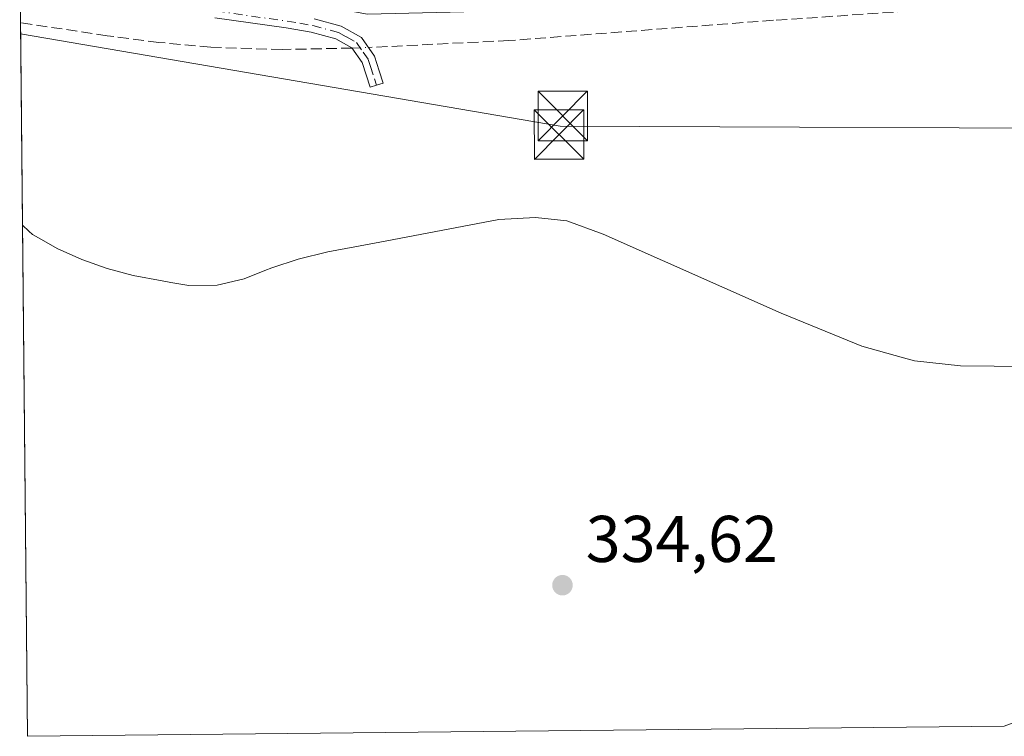
# Model space of a CAD drawing. Units: metres. Extents: x 570253 to 573712, y 4696400 to 4698748.
# Drawn here: x 570275 to 570424, y 4696400 to 4696509 of the extents above; entities that cross this region are included whole.
import ezdxf

# ---------------------------------------------------------------- set-up
doc = ezdxf.new("R2010")
doc.units = ezdxf.units.M
doc.header["$MEASUREMENT"] = 0
doc.linetypes.add('DGN Style 3', pattern=[2.307223458686699, 1.648016756204785, -0.6592067024819142])
doc.linetypes.add('DGN Style 4', pattern=[2.6384748266838614, 1.318413404963828, -0.6592067024819142, 0.001648016756204785, -0.6592067024819142])
for name, color, linetype, lineweight in [('Camino Cxs', 7, 'Continuous', 0), ('Camino eje', 30, 'DGN Style 4', 13), ('Cima', 7, 'Continuous', 0), ('Corriente artificial lineal', 4, 'DGN Style 3', 13), ('Corriente artificial lineal oculto', 135, 'DGN Style 4', 13), ('Cultivos herbáceos CxS', 92, 'Continuous', 0), ('Curva de nivel normal', 30, 'Continuous', 0), ('Huerta CxS', 92, 'Continuous', 0), ('Punto de cota en terreno', 7, 'Continuous', 0), ('Rótulo de punto de cota en terreno', 7, 'Continuous', 0), ('Tendido', 6, 'Continuous', 0), ('Torre de tendido puntual', 7, 'Continuous', 0)]:
    doc.layers.add(name, color=color, linetype=linetype, lineweight=lineweight)
doc.styles.add('Style-Arial', font='txt')

# ---------------------------------------------------------------- blocks, each defined once
blk = doc.blocks.new('5PATER')
at = {"layer": 'Huerta CxS', "linetype": 'Continuous', "lineweight": 0}
h = blk.add_hatch(color=51, dxfattribs=at)
edge = h.paths.add_edge_path()
edge.add_ellipse((0, 0), major_axis=(-0.1095731443231308, -0.1110710700762829), ratio=0.9994222409660322, start_angle=0, end_angle=360)
blk = doc.blocks.new('5TTEND')
at = {"layer": 'Cima', "color": 7, "linetype": 'Continuous', "lineweight": 0}
for p, q in [((-0.375, 0.3754), (0.375, -0.3746)), ((0.3720000000000001, 0.3784000000000001), (-0.3720000000000001, -0.3776))]:
    blk.add_line(p, q, dxfattribs=at)
at = {"layer": 'Cima', "color": 7, "linetype": 'Continuous', "lineweight": 0, "flags": 128}
blk.add_lwpolyline([(-0.375, -0.3746), (0.375, -0.3746), (0.375, 0.3754), (-0.375, 0.3754), (-0.3720000000000001, -0.3776)], dxfattribs=at)

msp = doc.modelspace()

# ---------------------------------------------------------------- linework, layer by layer
at = {"layer": 'Camino Cxs', "color": 7, "linetype": 'Continuous', "lineweight": 0}
msp.add_polyline3d([(570319.3601000002, 4696508.860099999, 338.4484999999986), (570323.4600999998, 4696507.780099999, 338.2253999999957), (570326.5301000001, 4696506.0601, 338.0148000000045), (570328.5201000003, 4696503.190099999, 337.3858999999939), (570329.2200999996, 4696501.0001, 337.0458999999973), (570329.8300999999, 4696499.120100001, 336.8279999999941), (570328.8400999998, 4696498.800100001, 336.7725000000065), (570327.8501000004, 4696498.4801, 336.7189999999973), (570327.2500999998, 4696500.370100001, 336.9318999999959), (570326.6401000004, 4696502.2601, 337.1487000000052), (570325.0900999998, 4696504.4801, 337.6003000000055), (570322.6700999998, 4696505.840100001, 337.7825000000012), (570318.9200999998, 4696506.8301, 337.9309000000067), (570315.1201, 4696507.5001, 338.0932999999932), (570309.7100999998, 4696508.2501, 338.3332999999984), (570304.3000999996, 4696509.040100001, 338.4438999999985)], dxfattribs=at)
msp.add_polyline3d([(570319.3601000002, 4696508.860099999, 338.4484999999986), (570323.4600999998, 4696507.780099999, 338.2253999999957), (570326.5301000001, 4696506.0601, 338.0148000000045), (570328.5201000003, 4696503.190099999, 337.3858999999939), (570329.2200999996, 4696501.0001, 337.0458999999973), (570329.8300999999, 4696499.120100001, 336.8279999999941), (570328.8400999998, 4696498.800100001, 336.7725000000065), (570327.8501000004, 4696498.4801, 336.7189999999973), (570327.2500999998, 4696500.370100001, 336.9318999999959), (570326.6401000004, 4696502.2601, 337.1487000000052), (570325.0900999998, 4696504.4801, 337.6003000000055), (570322.6700999998, 4696505.840100001, 337.7825000000012), (570318.9200999998, 4696506.8301, 337.9309000000067), (570315.1201, 4696507.5001, 338.0932999999932), (570309.7100999998, 4696508.2501, 338.3332999999984), (570304.3000999996, 4696509.040100001, 338.4438999999985)], dxfattribs=at)
at = {"layer": 'Camino eje', "color": 30, "linetype": 'DGN Style 4', "lineweight": 13}
msp.add_polyline3d([(570274.7224000003, 4696516.020199999, 338.7823999999964), (570275.2635000005, 4696516.0591, 338.8010000000068), (570284.1177000003, 4696514.396299999, 338.8233999999939), (570287.3778999997, 4696513.4531, 338.7663999999932), (570291.5569000002, 4696512.396500001, 338.6214999999939), (570295.7801000001, 4696511.425100001, 338.5005999999994), (570300.1300999997, 4696510.745100001, 338.5642999999982), (570304.4550999999, 4696510.065099999, 338.7063999999955), (570307.1601, 4696509.670100001, 338.8068999999959), (570309.8551000003, 4696509.280099999, 338.6147000000055), (570312.5601000004, 4696508.905099999, 338.4336000000039), (570315.2801000001, 4696508.530099999, 338.3457000000053), (570317.1801000005, 4696508.1951, 338.251099999994), (570319.1401000004, 4696507.845100001, 338.1628999999957), (570323.0651000004, 4696506.8101, 337.9864999999991), (570324.2751000002, 4696506.130100001, 337.9174999999959), (570325.8101000004, 4696505.270099999, 337.8003000000026), (570326.8051000005, 4696503.835100001, 337.4964000000036), (570327.5800999999, 4696502.725099999, 337.2382000000071), (570327.9301000005, 4696501.630100001, 337.0899000000064), (570328.5401, 4696499.745100001, 336.8803999999946), (570328.8400999998, 4696498.800100001, 336.7725000000065)], dxfattribs=at)
at = {"layer": 'Corriente artificial lineal', "color": 4, "linetype": 'DGN Style 3', "lineweight": 13}
for points in [[(570760.6901000004, 4696523.640100001, 340.6052000000054), (570738.1601, 4696516.4101, 340.6168999999936), (570696.2401000002, 4696501.440099999, 340.1039000000019), (570693.8000999996, 4696500.940099999, 339.991599999994), (570691.3101000004, 4696500.860099999, 339.949099999998), (570679.8501000004, 4696501.1801, 339.8279000000039), (570638.7701000003, 4696503.360099999, 339.9421000000002), (570596.5301000001, 4696505.210100001, 340.1628999999957), (570564.6601, 4696507.9001, 340.1768000000012), (570531.1201, 4696509.1801, 340.324099999998), (570515.6001000004, 4696510.020099999, 339.8053999999975), (570467.5000999998, 4696513.220100001, 340.4370999999956), (570463.0900999998, 4696513.380100001, 340.5899999999965), (570453.2901, 4696512.9801, 340.5282000000007), (570389.0401, 4696508.6501, 339.7915000000066), (570348.9101, 4696505.5801, 338.9233999999997), (570327.5976, 4696504.520500001, 338.0589999999939)], [(570325.1250999998, 4696504.430000001, 337.889599999995), (570314.5100999996, 4696504.220100001, 337.5546999999933), (570303.6601, 4696504.5601, 337.5191999999952), (570295.8101000004, 4696505.300100001, 337.3772000000026), (570287.9801000003, 4696506.290100001, 337.4088999999949), (570274.7999999998, 4696508.300100001, 337.3126000000047)]]:
    msp.add_polyline3d(points, dxfattribs=at)
at = {"layer": 'Corriente artificial lineal oculto', "color": 135, "linetype": 'DGN Style 4', "lineweight": 13, "extrusion": (-0.06826216765373325, -0.002498574812645579, 0.9976642890226748), "elevation": -50329.09659543681, "flags": 128}
msp.add_lwpolyline([(-4672500.081808735, 740023.4395156663), (-4672500.081808735, 740025.9194638232)], dxfattribs=at)
at = {"layer": 'Cultivos herbáceos CxS', "color": 92, "linetype": 'Continuous', "lineweight": 0, "extrusion": (0.00205334213404577, -0.2040710980354575, 0.9789539165520935), "elevation": -956920.4229683504, "flags": 128}
msp.add_lwpolyline([(617499.3198013136, 4591884.315654526), (617499.3198013136, 4591891.016411243)], dxfattribs=at)
at = {"layer": 'Cultivos herbáceos CxS', "color": 92, "linetype": 'Continuous', "lineweight": 0, "extrusion": (0.0003666782135689522, -0.03644919368397153, 0.9993354400935035), "elevation": -170637.7448882473, "flags": 128}
msp.add_lwpolyline([(617490.3413214234, 4687320.730502511), (617490.3413214235, 4687429.158141726)], dxfattribs=at)
at = {"layer": 'Cultivos herbáceos CxS', "color": 92, "linetype": 'Continuous', "lineweight": 0, "extrusion": (-0.01048321924007847, -0.0001081895780172783, 0.9999450436945921), "elevation": -6153.086731242192, "flags": 128}
msp.add_lwpolyline([(570396.2498160097, 4696400.841185791), (570248.0477705051, 4696399.311785783)], dxfattribs=at)
at = {"layer": 'Cultivos herbáceos CxS', "color": 92, "linetype": 'Continuous', "lineweight": 0}
msp.add_polyline3d([(570507.5522999996, 4696432.987500001, 336.1781000000047), (570424.0839000001, 4696401.4794, 334.9140999999945), (570275.8899999997, 4696399.949999999, 333.3603000000003), (570274.6821999997, 4696520.0101, 338.8580999999977), (570279.8777000001, 4696518.603900001, 338.9419999999955), (570287.6288999999, 4696516.513499999, 338.9909999999945), (570287.8787000002, 4696516.4575, 338.9897000000055), (570288.3838999998, 4696516.3665, 338.9878000000026), (570288.9101, 4696516.3201, 338.9878000000026), (570289.4310999997, 4696516.365700001, 338.9915000000037), (570289.8831000002, 4696516.4823, 338.9977999999974), (570327.4549000004, 4696509.5613, 339.2133999999933), (570392.1457000002, 4696511.148700001, 340.1257999999943), (570481.8397000004, 4696517.4987, 341.7526000000071)], dxfattribs=at)
at = {"layer": 'Curva de nivel normal', "color": 30, "linetype": 'Continuous', "lineweight": 0, "elevation": 335, "flags": 128}
msp.add_lwpolyline([(570442.9600000001, 4696455.940099999), (570417.4600000001, 4696456.190099999), (570410.4600000001, 4696456.940099999), (570408.7699999996, 4696457.4101), (570402.4600000001, 4696459.190099999), (570390.2100000001, 4696464.190099999), (570363.2100000001, 4696476.190099999), (570357.7100000001, 4696478.190099999), (570352.9600000001, 4696478.690099999), (570347.3600000005, 4696478.420100001), (570330.1500000004, 4696475.100099999), (570325.5499999998, 4696474.2401), (570321.4199999999, 4696473.5001), (570316.9500000002, 4696472.4001), (570312.9600000001, 4696471.0801), (570311.8899999997, 4696470.6501), (570308.75, 4696469.4001), (570304.6299999999, 4696468.4301), (570300.3600000005, 4696468.4001), (570297.6299999999, 4696468.870100001), (570296.3099999996, 4696469.100099999), (570291.8899999997, 4696469.890100001), (570287.9400000004, 4696470.950099999), (570284.0899999999, 4696472.360099999), (570280.3600000005, 4696474.0101), (570278.3399999999, 4696475.1501), (570276.6100000005, 4696476.140100001), (570276.0899999999, 4696476.630100001), (570275.1095000004, 4696477.531099999)], dxfattribs=at)
at = {"layer": 'Tendido', "color": 6, "linetype": 'Continuous', "lineweight": 0}
msp.add_polyline3d([(570274.8170999996, 4696506.5996, 336.585699999996), (570356.7067, 4696492.5559, 338.3000999999931), (570453.5576, 4696492.194399999, 338.4848999999958), (570543.5999999996, 4696492.460000001, 338.7887000000046), (570606.2210999997, 4696492.571799999, 338.9382000000041)], dxfattribs=at)

# ---------------------------------------------------------------- block references
at = {"layer": 'Punto de cota en terreno', "color": 7, "linetype": 'Continuous', "lineweight": 0, "xscale": 10, "yscale": 10, "zscale": 10}
msp.add_blockref('5PATER', (570357.04, 4696422.890000001, 334.6199999999953), dxfattribs=at)
at = {"layer": 'Torre de tendido puntual', "color": 7, "linetype": 'Continuous', "lineweight": 0, "xscale": 10, "yscale": 10, "zscale": 10}
for p in [(570357.0807999996, 4696494.1152, 338.0945999999968), (570356.5176999997, 4696491.2952, 337.9762000000046)]:
    msp.add_blockref('5TTEND', p, dxfattribs=at)

# ---------------------------------------------------------------- texts
at = {"layer": 'Rótulo de punto de cota en terreno', "color": 7, "linetype": 'Continuous', "lineweight": 0, "style": 'Style-Arial'}
msp.add_text('334,62', height=7.000000000000002, dxfattribs=at).set_placement((570360.5678000003, 4696426.4178))

doc.saveas('drawing.dxf')
